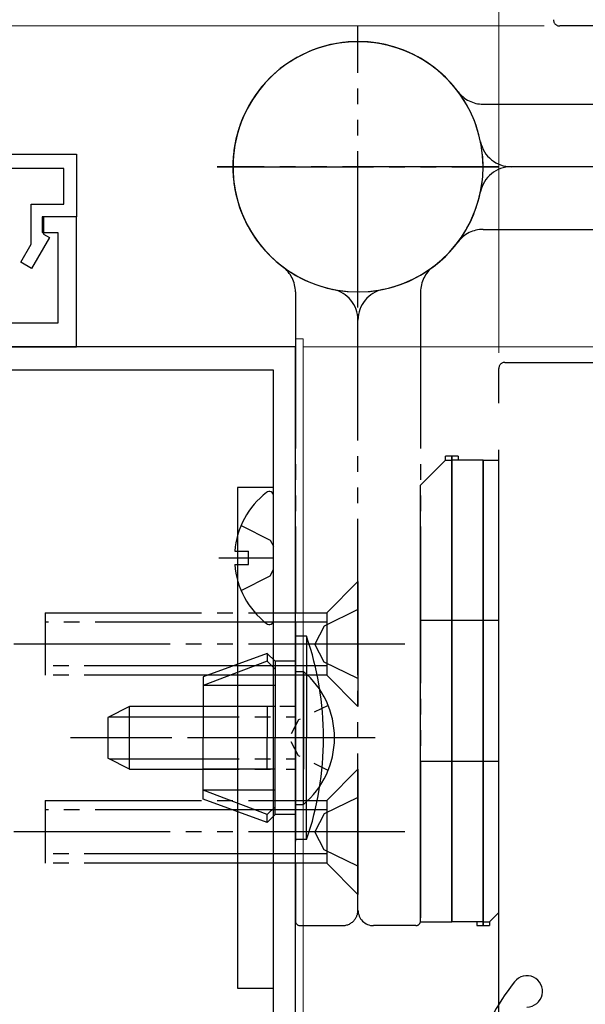
# Model space of a CAD drawing. Extents: x 105 to 1155, y 126 to 1689.
# Drawn here: x 415 to 451, y 1256 to 1319 of the extents above; entities that cross this region are included whole.
import ezdxf

# ---------------------------------------------------------------- set-up
doc = ezdxf.new("R2010")
doc.units = 0
for name, pattern in [('YCENTER_1', [13, 10, -1, 1, -1]), ('YDIVIDE_1', [15, 10, -1, 1, -1, 1, -1]), ('YDOT_1', [2, 1, -1])]:
    doc.linetypes.add(name, pattern=pattern)
for name, color, linetype, lineweight in [('YKK_11', 7, 'CONTINUOUS', 30), ('YKK_12', 2, 'CONTINUOUS', 13), ('YKK_13', 4, 'CONTINUOUS', 30), ('YKK_D', 6, 'CONTINUOUS', 13)]:
    doc.layers.add(name, color=color, linetype=linetype, lineweight=lineweight)

msp = doc.modelspace()

# ---------------------------------------------------------------- linework, layer by layer
at = {"layer": 'YKK_11', "color": 30, "linetype": 'ByBlock', "lineweight": -2, "ltscale": 0.5}
for p, q in [((404.103, 1310.778, 0), (418.603, 1310.778, 0)), ((418.603, 1310.778, 0), (418.603, 1306.778, 0)), ((417.803, 1309.878, 0), (404.903, 1309.878, 0)), ((417.803, 1307.578, 0), (417.803, 1309.878, 0)), ((415.703, 1305.03, 0), (415.703, 1307.578, 0)), ((415.703, 1307.578, 0), (417.803, 1307.578, 0)), ((418.603, 1306.778, 0), (416.403, 1306.778, 0)), ((416.403, 1306.778, 0), (416.403, 1305.778, 0)), ((418.603, 1306.778, 0), (416.503, 1306.778, 0)), ((416.503, 1306.778, 0), (416.503, 1305.678, 0)), ((418.603, 1298.478, 0), (418.603, 1306.778, 0)), ((416.403, 1305.778, 0), (417.403, 1305.778, 0)), ((417.403, 1305.778, 0), (417.403, 1299.978, 0)), ((416.876, 1305.462, 0), (415.73, 1303.478, 0)), ((416.503, 1305.678, 0), (416.876, 1305.462, 0)), ((415.037, 1303.878, 0), (415.703, 1305.03, 0)), ((415.73, 1303.478, 0), (415.037, 1303.878, 0)), ((417.403, 1299.978, 0), (403.603, 1299.978, 0)), ((402.103, 1298.478, 0), (418.603, 1298.478, 0))]:
    msp.add_line(p, q, dxfattribs=at)
at = {"layer": 'YKK_11', "color": 211, "linetype": 'ByBlock', "lineweight": -2}
for p, q in [((432.603, 1298.478, 0), (407.603, 1298.478, 0)), ((432.603, 1250.578, 0), (432.603, 1298.478, 0)), ((431.203, 1296.978, 0), (409.003, 1296.978, 0)), ((431.203, 1255.478, 0), (431.203, 1296.978, 0))]:
    msp.add_line(p, q, dxfattribs=at)
at = {"layer": 'YKK_12', "ltscale": 0.5}
for p, q in [((432.603, 1298.978, 0), (432.603, 1242.778, 0)), ((433.103, 1298.978, 0), (432.603, 1298.978, 0)), ((433.103, 1242.478, 0), (433.103, 1298.978, 0))]:
    msp.add_line(p, q, dxfattribs=at)
at = {"layer": 'YKK_12'}
msp.add_line((433.103, 1298.478, 0), (519.214, 1298.478, 0), dxfattribs=at)
at = {"layer": 'YKK_13', "linetype": 'YDIVIDE_1'}
for p, q in [((436.603, 1300.978, 0), (436.603, 1318.978, 0)), ((436.603, 1300.978, 0), (436.603, 1318.978, 0)), ((444.603, 1313.978, 0), (484.803, 1313.978, 0)), ((427.603, 1309.978, 0), (445.603, 1309.978, 0)), ((445.603, 1309.978, 0), (427.603, 1309.978, 0)), ((484.103, 1309.978, 0), (446.401, 1309.978, 0)), ((484.103, 1309.978, 0), (446.401, 1309.978, 0)), ((444.603, 1305.978, 0), (465.103, 1305.978, 0)), ((432.603, 1301.978, 0), (432.603, 1281.478, 0)), ((440.603, 1301.978, 0), (440.603, 1261.778, 0)), ((436.603, 1262.478, 0), (436.603, 1300.18, 0)), ((436.603, 1262.478, 0), (436.603, 1300.18, 0)), ((436.603, 1283.478, 0), (434.603, 1281.478, 0)), ((436.603, 1283.478, 0), (436.603, 1275.478, 0)), ((416.603, 1281.478, 0), (416.603, 1277.478, 0)), ((416.603, 1281.478, 0), (429.803, 1281.478, 0)), ((429.803, 1281.478, 0), (434.603, 1281.478, 0)), ((436.603, 1281.678, 0), (434.45, 1280.628, 0)), ((434.603, 1281.478, 0), (434.603, 1277.478, 0)), ((429.803, 1280.878, 0), (416.603, 1280.878, 0)), ((434.603, 1280.878, 0), (429.803, 1280.878, 0)), ((432.603, 1280.878, 0), (432.603, 1266.078, 0)), ((434.45, 1280.628, 0), (433.838, 1279.478, 0)), ((439.603, 1279.478, 0), (413.603, 1279.478, 0)), ((434.45, 1278.328, 0), (433.838, 1279.478, 0)), ((429.103, 1278.078, 0), (416.603, 1278.078, 0)), ((434.603, 1278.078, 0), (429.103, 1278.078, 0)), ((436.603, 1277.278, 0), (434.45, 1278.328, 0)), ((429.103, 1277.478, 0), (416.603, 1277.478, 0)), ((434.603, 1277.478, 0), (429.103, 1277.478, 0)), ((436.603, 1275.478, 0), (434.603, 1277.478, 0)), ((436.603, 1271.478, 0), (434.603, 1269.478, 0)), ((436.603, 1271.478, 0), (436.603, 1263.478, 0)), ((416.603, 1269.478, 0), (416.603, 1265.478, 0)), ((416.603, 1269.478, 0), (429.803, 1269.478, 0)), ((429.803, 1269.478, 0), (434.603, 1269.478, 0)), ((436.603, 1269.678, 0), (434.45, 1268.628, 0)), ((434.603, 1269.478, 0), (434.603, 1265.478, 0)), ((429.803, 1268.878, 0), (416.603, 1268.878, 0)), ((434.603, 1268.878, 0), (429.803, 1268.878, 0)), ((434.45, 1268.628, 0), (433.838, 1267.478, 0)), ((439.603, 1267.478, 0), (413.603, 1267.478, 0)), ((434.45, 1266.328, 0), (433.838, 1267.478, 0)), ((436.603, 1265.278, 0), (434.45, 1266.328, 0)), ((429.103, 1266.078, 0), (416.603, 1266.078, 0)), ((429.103, 1265.478, 0), (416.603, 1265.478, 0)), ((434.603, 1266.078, 0), (429.103, 1266.078, 0)), ((434.603, 1265.478, 0), (429.103, 1265.478, 0)), ((432.603, 1265.478, 0), (432.603, 1261.778, 0)), ((436.603, 1263.478, 0), (434.603, 1265.478, 0)), ((432.903, 1261.478, 0), (435.603, 1261.478, 0)), ((440.303, 1261.478, 0), (437.603, 1261.478, 0))]:
    msp.add_line(p, q, dxfattribs=at)
at = {"layer": 'YKK_13', "linetype": 'YDIVIDE_1', "ltscale": 3}
for p, q in [((490.702, 1318.978, 0), (449.502, 1318.978, 0)), ((445.603, 1255.878, 0), (445.603, 1297.078, 0)), ((446.003, 1297.478, 0), (519.214, 1297.478, 0))]:
    msp.add_line(p, q, dxfattribs=at)
at = {"layer": 'YKK_13'}
for p, q in [((443.003, 1291.478, 0), (442.203, 1291.478, 0)), ((442.203, 1291.228, 0), (442.203, 1291.478, 0)), ((442.603, 1261.728, 0), (442.603, 1291.478, 0)), ((442.603, 1291.478, 0), (442.603, 1261.728, 0)), ((443.003, 1291.478, 0), (443.003, 1291.228, 0)), ((442.203, 1291.228, 0), (440.603, 1289.628, 0)), ((442.203, 1291.228, 0), (442.603, 1291.228, 0)), ((444.603, 1291.228, 0), (442.603, 1291.228, 0)), ((444.603, 1291.228, 0), (444.603, 1261.478, 0)), ((444.603, 1261.478, 0), (444.603, 1291.228, 0)), ((444.603, 1291.228, 0), (445.603, 1291.228, 0)), ((445.603, 1262.328, 0), (445.603, 1291.228, 0)), ((428.903, 1289.478, 0), (428.903, 1257.478, 0)), ((431.203, 1289.478, 0), (428.903, 1289.478, 0)), ((431.203, 1257.478, 0), (431.203, 1289.478, 0)), ((440.603, 1261.728, 0), (440.603, 1289.628, 0)), ((431.203, 1281.002, 0), (431.203, 1288.954, 0)), ((429.126, 1287.053, 0), (430.991, 1286.123, 0)), ((430.991, 1286.123, 0), (431.203, 1285.725, 0)), ((427.703, 1284.978, 0), (431.203, 1284.978, 0)), ((428.72, 1285.403, 0), (429.603, 1285.403, 0)), ((429.603, 1284.553, 0), (429.603, 1285.403, 0)), ((428.72, 1284.553, 0), (429.603, 1284.553, 0)), ((429.126, 1282.903, 0), (430.991, 1283.833, 0)), ((430.991, 1283.833, 0), (431.203, 1284.231, 0)), ((445.603, 1280.978, 0), (440.603, 1280.978, 0)), ((433.317, 1279.978, 0), (432.603, 1279.978, 0)), ((432.603, 1273.478, 0), (432.603, 1279.978, 0)), ((433.317, 1279.978, 0), (433.317, 1273.478, 0)), ((430.803, 1278.878, 0), (426.703, 1277.386, 0)), ((431.303, 1278.378, 0), (430.803, 1278.878, 0)), ((430.803, 1278.878, 0), (430.803, 1278.378, 0)), ((430.803, 1278.378, 0), (426.703, 1276.826, 0)), ((431.303, 1277.878, 0), (430.803, 1278.378, 0)), ((432.603, 1278.378, 0), (431.303, 1278.378, 0)), ((431.303, 1278.378, 0), (431.303, 1273.478, 0)), ((426.703, 1277.386, 0), (426.703, 1273.478, 0)), ((431.303, 1276.826, 0), (426.703, 1276.826, 0)), ((431.303, 1275.478, 0), (426.703, 1275.478, 0)), ((430.803, 1275.478, 0), (430.803, 1273.478, 0)), ((426.703, 1269.57, 0), (426.703, 1273.478, 0)), ((430.803, 1271.478, 0), (430.803, 1273.478, 0)), ((431.303, 1268.578, 0), (431.303, 1273.478, 0)), ((432.603, 1273.478, 0), (432.603, 1266.978, 0)), ((433.317, 1266.978, 0), (433.317, 1273.478, 0)), ((445.603, 1271.978, 0), (440.603, 1271.978, 0)), ((431.303, 1271.478, 0), (426.703, 1271.478, 0)), ((431.303, 1270.13, 0), (426.703, 1270.13, 0)), ((430.803, 1268.578, 0), (426.703, 1270.13, 0)), ((430.803, 1268.078, 0), (426.703, 1269.57, 0)), ((431.303, 1269.078, 0), (430.803, 1268.578, 0)), ((431.303, 1268.578, 0), (430.803, 1268.078, 0)), ((430.803, 1268.078, 0), (430.803, 1268.578, 0)), ((432.603, 1268.578, 0), (431.303, 1268.578, 0)), ((433.317, 1266.978, 0), (432.603, 1266.978, 0)), ((445.003, 1261.728, 0), (445.603, 1262.328, 0)), ((440.603, 1261.728, 0), (442.603, 1261.728, 0)), ((444.603, 1261.728, 0), (442.603, 1261.728, 0)), ((444.203, 1261.728, 0), (444.203, 1261.478, 0)), ((444.603, 1261.728, 0), (445.003, 1261.728, 0)), ((445.003, 1261.728, 0), (445.003, 1261.478, 0)), ((444.203, 1261.478, 0), (445.003, 1261.478, 0)), ((428.903, 1257.478, 0), (431.203, 1257.478, 0))]:
    msp.add_line(p, q, dxfattribs=at)
at = {"layer": 'YKK_13', "linetype": 'Continuous'}
for p, q in [((432.603, 1277.728, 0), (432.603, 1271.478, 0)), ((432.603, 1277.728, 0), (433.112, 1277.728, 0)), ((433.112, 1277.728, 0), (433.112, 1271.478, 0)), ((422.003, 1275.478, 0), (420.603, 1274.778, 0)), ((422.003, 1271.478, 0), (422.003, 1275.478, 0)), ((428.003, 1275.478, 0), (422.003, 1275.478, 0)), ((432.603, 1269.228, 0), (432.603, 1275.478, 0)), ((433.112, 1269.228, 0), (433.112, 1275.478, 0)), ((420.603, 1274.778, 0), (420.603, 1272.178, 0)), ((420.694, 1274.824, 0), (428.003, 1274.824, 0)), ((422.003, 1271.478, 0), (420.603, 1272.178, 0)), ((420.694, 1272.132, 0), (428.003, 1272.132, 0)), ((422.003, 1271.478, 0), (428.003, 1271.478, 0)), ((432.603, 1269.228, 0), (433.112, 1269.228, 0))]:
    msp.add_line(p, q, dxfattribs=at)
at = {"layer": 'YKK_13', "linetype": 'YDOT_1'}
for p, q in [((434.699, 1275.553, 0), (432.792, 1274.623, 0)), ((432.603, 1275.478, 0), (428.003, 1275.478, 0)), ((428.003, 1274.824, 0), (432.603, 1274.824, 0)), ((432.792, 1274.623, 0), (432.183, 1273.478, 0)), ((432.792, 1272.333, 0), (432.183, 1273.478, 0)), ((428.003, 1272.132, 0), (432.603, 1272.132, 0)), ((434.699, 1271.403, 0), (432.792, 1272.333, 0)), ((428.003, 1271.478, 0), (432.603, 1271.478, 0))]:
    msp.add_line(p, q, dxfattribs=at)
at = {"layer": 'YKK_13', "linetype": 'YCENTER_1'}
for p, q in [((437.703, 1273.478, 0), (418.23, 1273.478, 0)), ((435.015, 1273.478, 0), (426.163, 1273.478, 0))]:
    msp.add_line(p, q, dxfattribs=at)
at = {"layer": 'YKK_13', "linetype": 'YDIVIDE_1', "ltscale": 3}
for centre, start, end in [((449.502, 1319.378, 0), 180, 270), ((446.003, 1297.078, 0), 90, 180)]:
    msp.add_arc(centre, 0.4, start, end, dxfattribs=at)
at = {"layer": 'YKK_13', "linetype": 'YDIVIDE_1'}
for centre, radius, start, end in [((436.603, 1309.978, 0), 8, 306.8699, 258.46304), ((436.603, 1309.978, 0), 8, 281.53696, 233.1301), ((436.603, 1309.978, 0), 8, 36.8699, 348.46304), ((436.603, 1309.978, 0), 8, 11.53696, 323.1301), ((444.603, 1315.978, 0), 2, 216.8699, 270), ((446.401, 1311.978, 0), 2, 191.53696, 270), ((446.401, 1307.978, 0), 2, 90, 168.46304), ((444.603, 1303.978, 0), 2, 90, 143.1301), ((430.603, 1301.978, 0), 2, 0, 53.1301), ((442.603, 1301.978, 0), 2, 126.8699, 180), ((434.603, 1300.18, 0), 2, 0, 78.46304), ((438.603, 1300.18, 0), 2, 101.53696, 180), ((435.603, 1262.478, 0), 1, 323.1301, 0), ((437.603, 1262.478, 0), 1, 180, 270), ((432.903, 1261.778, 0), 0.3, 180, 270), ((435.603, 1262.478, 0), 1, 270, 323.1301), ((440.303, 1261.778, 0), 0.3, 270, 360)]:
    msp.add_arc(centre, radius, start, end, dxfattribs=at)
at = {"layer": 'YKK_13'}
for centre, radius, start, end in [((434.003, 1284.978, 0), 5.3, 127.71409, 175.40059), ((430.928, 1288.954, 0), 0.274, 0, 127.71409), ((434.003, 1284.978, 0), 5.3, 184.59941, 232.28591), ((430.928, 1281.002, 0), 0.274, 232.28591, 0), ((414.403, 1273.478, 0), 20, 0, 18.96557), ((414.403, 1273.478, 0), 20, 341.03443, 0), ((447.403, 1257.278, 0), 1, 270.41814, 141.89306), ((458.419, 1248.638, 0), 15, 141.89306, 163.06555)]:
    msp.add_arc(centre, radius, start, end, dxfattribs=at)
at = {"layer": 'YKK_13', "linetype": 'Continuous'}
msp.add_arc((429.571, 1273.478, 0), 5.531, 309.79413, 50.20587, dxfattribs=at)
at = {"layer": 'YKK_D'}
for p, q in [((445.603, 1298.078, 0), (445.603, 1339.978, 0)), ((445.603, 1298.078, 0), (445.603, 1339.978, 0)), ((448.503, 1318.978), (307.603, 1318.978))]:
    msp.add_line(p, q, dxfattribs=at)

doc.saveas('drawing.dxf')
